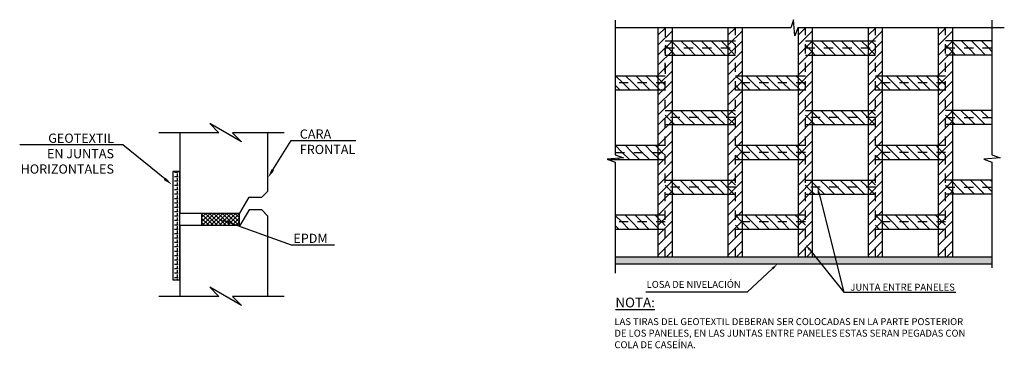
# Model space of a CAD drawing. Units: metres. Extents: x 49 to 293392, y 153 to 8671316.
# Drawn here: x 293316 to 293343, y 8671174 to 8671183 of the extents above; entities that cross this region are included whole.
import ezdxf
from ezdxf import colors
from ezdxf.entities.mleader import LeaderData, LeaderLine
from ezdxf.math import Vec2, Vec3

# ---------------------------------------------------------------- set-up
doc = ezdxf.new("R2010")
doc.units = ezdxf.units.M
doc.linetypes.add('DASHED', pattern=[0.5, 0.25, -0.25])
doc.linetypes.add('HIDDEN', pattern=[9.525, 6.35, -3.175])
for name, color, linetype in [('EST-GEOM-1', 8, 'Continuous'), ('FTA - TEXTOS', 7, 'Continuous'), ('FTA-SOLERA', 1, 'Continuous'), ('G-Achurados', 8, 'Continuous'), ('G-Detalles', 7, 'Continuous'), ('G-Textos-Notas', 7, 'Continuous'), ('G-Textos-Subtitulos', 3, 'Continuous'), ('GEOM-3', 2, 'Continuous'), ('hatch', 225, 'HIDDEN')]:
    doc.layers.add(name, color=color, linetype=linetype)
doc.styles.add('75-NOTAS', font='txt', dxfattribs={"height": 0.1875})
doc.styles.add('75-SUBTITULO', font='txt', dxfattribs={"height": 0.265})
doc.styles.add('ROMANS', font='ROMANS.SHX', dxfattribs={"height": 0.0625})

msp = doc.modelspace()

# ---------------------------------------------------------------- hatches: boundary and pattern name
at = {"layer": 'G-Achurados', "linetype": 'Continuous'}
h = msp.add_hatch(color=253, dxfattribs=at)
h.dxf.hatch_style = 1
h.paths.add_polyline_path([(293332.491349, 8671176.579371), (293342.675978, 8671176.579371), (293342.675978, 8671176.38543), (293332.491349, 8671176.38543)])
at = {"layer": 'G-Detalles'}
h = msp.add_hatch(dxfattribs=at)
h.set_pattern_fill('ANSI31', color=11, scale=1.531761, style=0)
h.set_pattern_definition([(45, (293083.67976, 8671197.70122), (-0.13538983, 0.13538983), [])])
h.paths.add_polyline_path([(293333.84444, 8671182.776717), (293333.65297, 8671182.776717), (293333.65297, 8671181.478192), (293333.84444, 8671181.478192)])
h.paths.add_polyline_path([(293334.03591, 8671182.776717), (293333.84444, 8671182.776717), (293333.84444, 8671182.419662), (293334.03591, 8671182.419662)])
h.paths.add_polyline_path([(293334.03591, 8671182.419662), (293333.84444, 8671182.419662), (293333.84444, 8671182.228192), (293334.03591, 8671182.228192)])
h.paths.add_polyline_path([(293334.03591, 8671182.228192), (293333.84444, 8671182.228192), (293333.84444, 8671182.036722), (293334.03591, 8671182.036722)])
h.paths.add_polyline_path([(293334.03591, 8671182.036722), (293333.84444, 8671182.036722), (293333.84444, 8671181.286722), (293333.84444, 8671180.536722), (293334.03591, 8671180.536722)])
h.paths.add_polyline_path([(293333.84444, 8671181.478192), (293333.65297, 8671181.478192), (293333.65297, 8671181.286722), (293333.84444, 8671181.286722)])
h.paths.add_polyline_path([(293333.84444, 8671181.286722), (293333.65297, 8671181.286722), (293333.65297, 8671181.095252), (293333.84444, 8671181.095252)])
h.paths.add_polyline_path([(293333.84444, 8671181.095252), (293333.65297, 8671181.095252), (293333.65297, 8671179.595252), (293333.84444, 8671179.595252)])
h.paths.add_polyline_path([(293334.03591, 8671180.536722), (293333.84444, 8671180.536722), (293333.84444, 8671180.345252), (293334.03591, 8671180.345252)])
h.paths.add_polyline_path([(293334.03591, 8671180.345252), (293333.84444, 8671180.345252), (293333.84444, 8671180.153782), (293334.03591, 8671180.153782)])
h.paths.add_polyline_path([(293334.03591, 8671180.153782), (293333.84444, 8671180.153782), (293333.84444, 8671179.403782), (293333.84444, 8671178.653782), (293334.03591, 8671178.653782)])
h.paths.add_polyline_path([(293333.84444, 8671179.595252), (293333.65297, 8671179.595252), (293333.65297, 8671179.403782), (293333.84444, 8671179.403782)])
h.paths.add_polyline_path([(293333.84444, 8671179.403782), (293333.65297, 8671179.403782), (293333.65297, 8671179.212312), (293333.84444, 8671179.212312)])
h.paths.add_polyline_path([(293333.84444, 8671179.212312), (293333.65297, 8671179.212312), (293333.65297, 8671177.712312), (293333.84444, 8671177.712312)])
h.paths.add_polyline_path([(293334.03591, 8671178.653782), (293333.84444, 8671178.653782), (293333.84444, 8671178.462312), (293334.03591, 8671178.462312)])
h.paths.add_polyline_path([(293334.03591, 8671178.462312), (293333.84444, 8671178.462312), (293333.84444, 8671178.270842), (293334.03591, 8671178.270842)])
h.paths.add_polyline_path([(293334.03591, 8671178.270842), (293333.84444, 8671178.270842), (293333.84444, 8671177.520842), (293333.84444, 8671176.770842), (293334.03591, 8671176.770842)])
h.paths.add_polyline_path([(293333.84444, 8671177.712312), (293333.65297, 8671177.712312), (293333.65297, 8671177.520842), (293333.84444, 8671177.520842)])
h.paths.add_polyline_path([(293333.84444, 8671177.520842), (293333.65297, 8671177.520842), (293333.65297, 8671177.329371), (293333.84444, 8671177.329371)])
h.paths.add_polyline_path([(293333.84444, 8671177.329371), (293333.65297, 8671177.329371), (293333.65297, 8671176.579371), (293333.84444, 8671176.579371)])
h.paths.add_polyline_path([(293334.03591, 8671176.770842), (293333.84444, 8671176.770842), (293333.84444, 8671176.579371), (293334.03591, 8671176.579371)])
h.paths.add_polyline_path([(293335.739413, 8671176.770842), (293335.547943, 8671176.770842), (293335.547943, 8671176.579371), (293335.739413, 8671176.579371)])
h.paths.add_polyline_path([(293335.739413, 8671178.270842), (293335.547943, 8671178.270842), (293335.547943, 8671176.770842), (293335.739413, 8671176.770842)])
h.paths.add_polyline_path([(293335.930883, 8671177.329371), (293335.739413, 8671177.329371), (293335.739413, 8671176.579371), (293335.930883, 8671176.579371)])
h.paths.add_polyline_path([(293335.930883, 8671177.520842), (293335.739413, 8671177.520842), (293335.739413, 8671177.329371), (293335.930883, 8671177.329371)])
h.paths.add_polyline_path([(293335.930883, 8671177.712312), (293335.739413, 8671177.712312), (293335.739413, 8671177.520842), (293335.930883, 8671177.520842)])
h.paths.add_polyline_path([(293335.930883, 8671179.212312), (293335.739413, 8671179.212312), (293335.739413, 8671177.712312), (293335.930883, 8671177.712312)])
h.paths.add_polyline_path([(293335.739413, 8671178.462312), (293335.547943, 8671178.462312), (293335.547943, 8671178.270842), (293335.739413, 8671178.270842)])
h.paths.add_polyline_path([(293335.739413, 8671178.653782), (293335.547943, 8671178.653782), (293335.547943, 8671178.462312), (293335.739413, 8671178.462312)])
h.paths.add_polyline_path([(293335.739413, 8671179.403782), (293335.739413, 8671180.153782), (293335.547943, 8671180.153782), (293335.547943, 8671178.653782), (293335.739413, 8671178.653782)])
h.paths.add_polyline_path([(293335.930883, 8671179.403782), (293335.739413, 8671179.403782), (293335.739413, 8671179.212312), (293335.930883, 8671179.212312)])
h.paths.add_polyline_path([(293335.930883, 8671179.595252), (293335.739413, 8671179.595252), (293335.739413, 8671179.403782), (293335.930883, 8671179.403782)])
h.paths.add_polyline_path([(293335.930883, 8671181.095252), (293335.739413, 8671181.095252), (293335.739413, 8671179.595252), (293335.930883, 8671179.595252)])
h.paths.add_polyline_path([(293335.739413, 8671180.345252), (293335.547943, 8671180.345252), (293335.547943, 8671180.153782), (293335.739413, 8671180.153782)])
h.paths.add_polyline_path([(293335.739413, 8671180.536722), (293335.547943, 8671180.536722), (293335.547943, 8671180.345252), (293335.739413, 8671180.345252)])
h.paths.add_polyline_path([(293335.739413, 8671181.286722), (293335.739413, 8671182.036722), (293335.547943, 8671182.036722), (293335.547943, 8671180.536722), (293335.739413, 8671180.536722)])
h.paths.add_polyline_path([(293335.930883, 8671181.286722), (293335.739413, 8671181.286722), (293335.739413, 8671181.095252), (293335.930883, 8671181.095252)])
h.paths.add_polyline_path([(293335.930883, 8671181.478192), (293335.739413, 8671181.478192), (293335.739413, 8671181.286722), (293335.930883, 8671181.286722)])
h.paths.add_polyline_path([(293335.930883, 8671182.776717), (293335.739413, 8671182.776717), (293335.739413, 8671181.478192), (293335.930883, 8671181.478192)])
h.paths.add_polyline_path([(293335.739413, 8671182.228192), (293335.547943, 8671182.228192), (293335.547943, 8671182.036722), (293335.739413, 8671182.036722)])
h.paths.add_polyline_path([(293335.739413, 8671182.419662), (293335.547943, 8671182.419662), (293335.547943, 8671182.228192), (293335.739413, 8671182.228192)])
h.paths.add_polyline_path([(293335.739413, 8671182.776717), (293335.547943, 8671182.776717), (293335.547943, 8671182.419662), (293335.739413, 8671182.419662)])
h.paths.add_polyline_path([(293337.634385, 8671182.776717), (293337.442915, 8671182.776717), (293337.442915, 8671181.478192), (293337.634385, 8671181.478192), (293337.634385, 8671182.228192)])
h.paths.add_polyline_path([(293337.825856, 8671182.776717), (293337.634385, 8671182.776717), (293337.634385, 8671182.419662), (293337.825856, 8671182.419662)])
h.paths.add_polyline_path([(293337.825856, 8671182.419662), (293337.634385, 8671182.419662), (293337.634385, 8671182.228192), (293337.825856, 8671182.228192)])
h.paths.add_polyline_path([(293337.825856, 8671182.228192), (293337.634385, 8671182.228192), (293337.634385, 8671182.036722), (293337.825856, 8671182.036722)])
h.paths.add_polyline_path([(293337.825856, 8671182.036722), (293337.634385, 8671182.036722), (293337.634385, 8671180.536722), (293337.825856, 8671180.536722)])
h.paths.add_polyline_path([(293337.634385, 8671181.478192), (293337.442915, 8671181.478192), (293337.442915, 8671181.286722), (293337.634385, 8671181.286722)])
h.paths.add_polyline_path([(293337.634385, 8671181.286722), (293337.442915, 8671181.286722), (293337.442915, 8671181.095252), (293337.634385, 8671181.095252)])
h.paths.add_polyline_path([(293337.634385, 8671181.095252), (293337.442915, 8671181.095252), (293337.442915, 8671179.595252), (293337.634385, 8671179.595252), (293337.634385, 8671180.345252)])
h.paths.add_polyline_path([(293337.825856, 8671180.536722), (293337.634385, 8671180.536722), (293337.634385, 8671180.345252), (293337.825856, 8671180.345252)])
h.paths.add_polyline_path([(293337.825856, 8671180.345252), (293337.634385, 8671180.345252), (293337.634385, 8671180.153782), (293337.825856, 8671180.153782)])
h.paths.add_polyline_path([(293337.825856, 8671180.153782), (293337.634385, 8671180.153782), (293337.634385, 8671178.653782), (293337.825856, 8671178.653782)])
h.paths.add_polyline_path([(293337.634385, 8671179.595252), (293337.442915, 8671179.595252), (293337.442915, 8671179.403782), (293337.634385, 8671179.403782)])
h.paths.add_polyline_path([(293337.634385, 8671179.403782), (293337.442915, 8671179.403782), (293337.442915, 8671179.212312), (293337.634385, 8671179.212312)])
h.paths.add_polyline_path([(293337.634385, 8671179.212312), (293337.442915, 8671179.212312), (293337.442915, 8671177.712312), (293337.634385, 8671177.712312), (293337.634385, 8671178.462312)])
h.paths.add_polyline_path([(293337.825856, 8671178.653782), (293337.634385, 8671178.653782), (293337.634385, 8671178.462312), (293337.825856, 8671178.462312)])
h.paths.add_polyline_path([(293337.825856, 8671178.462312), (293337.634385, 8671178.462312), (293337.634385, 8671178.270842), (293337.825856, 8671178.270842)])
h.paths.add_polyline_path([(293337.634385, 8671177.712312), (293337.442915, 8671177.712312), (293337.442915, 8671177.520842), (293337.634385, 8671177.520842)])
h.paths.add_polyline_path([(293337.634385, 8671177.520842), (293337.442915, 8671177.520842), (293337.442915, 8671177.329371), (293337.634385, 8671177.329371)])
h.paths.add_polyline_path([(293337.825856, 8671178.270842), (293337.634385, 8671178.270842), (293337.634385, 8671176.770842), (293337.825856, 8671176.770842)])
h.paths.add_polyline_path([(293337.634385, 8671177.329371), (293337.442915, 8671177.329371), (293337.442915, 8671176.579371), (293337.634385, 8671176.579371)])
h.paths.add_polyline_path([(293337.825856, 8671176.734646), (293337.786568, 8671176.770842), (293337.634385, 8671176.770842), (293337.634385, 8671176.579371), (293337.825856, 8671176.579371)])
h.paths.add_polyline_path([(293339.529358, 8671176.770842), (293339.337888, 8671176.770842), (293339.337888, 8671176.579371), (293339.529358, 8671176.579371)])
h.paths.add_polyline_path([(293339.720828, 8671177.329371), (293339.529358, 8671177.329371), (293339.529358, 8671176.579371), (293339.720828, 8671176.579371)])
h.paths.add_polyline_path([(293339.529358, 8671178.270842), (293339.337888, 8671178.270842), (293339.337888, 8671176.770842), (293339.529358, 8671176.770842)])
h.paths.add_polyline_path([(293339.720828, 8671177.520842), (293339.529358, 8671177.520842), (293339.529358, 8671177.329371), (293339.720828, 8671177.329371)])
h.paths.add_polyline_path([(293339.720828, 8671177.712312), (293339.529358, 8671177.712312), (293339.529358, 8671177.520842), (293339.720828, 8671177.520842)])
h.paths.add_polyline_path([(293339.720828, 8671179.212312), (293339.529358, 8671179.212312), (293339.529358, 8671177.712312), (293339.720828, 8671177.712312)])
h.paths.add_polyline_path([(293339.529358, 8671178.462312), (293339.337888, 8671178.462312), (293339.337888, 8671178.270842), (293339.529358, 8671178.270842)])
h.paths.add_polyline_path([(293339.529358, 8671178.653782), (293339.337888, 8671178.653782), (293339.337888, 8671178.462312), (293339.529358, 8671178.462312)])
h.paths.add_polyline_path([(293339.529358, 8671179.403782), (293339.529358, 8671180.153782), (293339.337888, 8671180.153782), (293339.337888, 8671178.653782), (293339.529358, 8671178.653782)])
h.paths.add_polyline_path([(293339.720828, 8671179.403782), (293339.529358, 8671179.403782), (293339.529358, 8671179.212312), (293339.720828, 8671179.212312)])
h.paths.add_polyline_path([(293339.720828, 8671179.595252), (293339.529358, 8671179.595252), (293339.529358, 8671179.403782), (293339.720828, 8671179.403782)])
h.paths.add_polyline_path([(293339.720828, 8671181.095252), (293339.529358, 8671181.095252), (293339.529358, 8671179.595252), (293339.720828, 8671179.595252)])
h.paths.add_polyline_path([(293339.529358, 8671180.345252), (293339.337888, 8671180.345252), (293339.337888, 8671180.153782), (293339.529358, 8671180.153782)])
h.paths.add_polyline_path([(293339.529358, 8671180.536722), (293339.337888, 8671180.536722), (293339.337888, 8671180.345252), (293339.529358, 8671180.345252)])
h.paths.add_polyline_path([(293339.529358, 8671181.286722), (293339.529358, 8671182.036722), (293339.337888, 8671182.036722), (293339.337888, 8671180.536722), (293339.529358, 8671180.536722)])
h.paths.add_polyline_path([(293339.720828, 8671181.286722), (293339.529358, 8671181.286722), (293339.529358, 8671181.095252), (293339.720828, 8671181.095252)])
h.paths.add_polyline_path([(293339.720828, 8671181.478192), (293339.529358, 8671181.478192), (293339.529358, 8671181.286722), (293339.720828, 8671181.286722)])
h.paths.add_polyline_path([(293339.720828, 8671182.776717), (293339.529358, 8671182.776717), (293339.529358, 8671181.478192), (293339.720828, 8671181.478192)])
h.paths.add_polyline_path([(293339.529358, 8671182.228192), (293339.337888, 8671182.228192), (293339.337888, 8671182.036722), (293339.529358, 8671182.036722)])
h.paths.add_polyline_path([(293339.529358, 8671182.419662), (293339.337888, 8671182.419662), (293339.337888, 8671182.228192), (293339.529358, 8671182.228192)])
h.paths.add_polyline_path([(293339.529358, 8671182.776717), (293339.337888, 8671182.776717), (293339.337888, 8671182.419662), (293339.529358, 8671182.419662)])
h.paths.add_polyline_path([(293341.424331, 8671182.228192), (293341.424331, 8671182.776717), (293341.23286, 8671182.776717), (293341.23286, 8671181.478192), (293341.424331, 8671181.478192)])
h.paths.add_polyline_path([(293341.615801, 8671182.776717), (293341.424331, 8671182.776717), (293341.424331, 8671182.419662), (293341.615801, 8671182.419662)])
h.paths.add_polyline_path([(293341.615801, 8671182.419662), (293341.424331, 8671182.419662), (293341.424331, 8671182.228192), (293341.615801, 8671182.228192)])
h.paths.add_polyline_path([(293341.615801, 8671182.228192), (293341.424331, 8671182.228192), (293341.424331, 8671182.036722), (293341.615801, 8671182.036722)])
h.paths.add_polyline_path([(293341.615801, 8671182.036722), (293341.424331, 8671182.036722), (293341.424331, 8671180.536722), (293341.615801, 8671180.536722)])
h.paths.add_polyline_path([(293341.424331, 8671181.478192), (293341.23286, 8671181.478192), (293341.23286, 8671181.286722), (293341.424331, 8671181.286722)])
h.paths.add_polyline_path([(293341.424331, 8671181.286722), (293341.23286, 8671181.286722), (293341.23286, 8671181.095252), (293341.424331, 8671181.095252)])
h.paths.add_polyline_path([(293341.424331, 8671181.095252), (293341.23286, 8671181.095252), (293341.23286, 8671179.595252), (293341.424331, 8671179.595252), (293341.424331, 8671180.345252)])
h.paths.add_polyline_path([(293341.615801, 8671180.536722), (293341.424331, 8671180.536722), (293341.424331, 8671180.345252), (293341.615801, 8671180.345252)])
h.paths.add_polyline_path([(293341.615801, 8671180.345252), (293341.424331, 8671180.345252), (293341.424331, 8671180.153782), (293341.615801, 8671180.153782)])
h.paths.add_polyline_path([(293341.615801, 8671180.153782), (293341.424331, 8671180.153782), (293341.424331, 8671178.653782), (293341.615801, 8671178.653782)])
h.paths.add_polyline_path([(293341.424331, 8671179.595252), (293341.23286, 8671179.595252), (293341.23286, 8671179.403782), (293341.424331, 8671179.403782)])
h.paths.add_polyline_path([(293341.424331, 8671179.403782), (293341.23286, 8671179.403782), (293341.23286, 8671179.212312), (293341.424331, 8671179.212312)])
h.paths.add_polyline_path([(293341.424331, 8671179.212312), (293341.23286, 8671179.212312), (293341.23286, 8671177.712312), (293341.424331, 8671177.712312), (293341.424331, 8671178.462312)])
h.paths.add_polyline_path([(293341.615801, 8671178.653782), (293341.424331, 8671178.653782), (293341.424331, 8671178.462312), (293341.615801, 8671178.462312)])
h.paths.add_polyline_path([(293341.615801, 8671178.462312), (293341.424331, 8671178.462312), (293341.424331, 8671178.270842), (293341.615801, 8671178.270842)])
h.paths.add_polyline_path([(293341.424331, 8671177.712312), (293341.23286, 8671177.712312), (293341.23286, 8671177.520842), (293341.424331, 8671177.520842)])
h.paths.add_polyline_path([(293341.424331, 8671177.520842), (293341.23286, 8671177.520842), (293341.23286, 8671177.329371), (293341.424331, 8671177.329371)])
h.paths.add_polyline_path([(293341.615801, 8671178.270842), (293341.424331, 8671178.270842), (293341.424331, 8671176.770842), (293341.615801, 8671176.770842)])
h.paths.add_polyline_path([(293341.424331, 8671177.329371), (293341.23286, 8671177.329371), (293341.23286, 8671176.579371), (293341.424331, 8671176.579371)])
h.paths.add_polyline_path([(293341.615801, 8671176.770842), (293341.424331, 8671176.770842), (293341.424331, 8671176.579371), (293341.615801, 8671176.579371)])
at = {"layer": 'hatch'}
h = msp.add_hatch(dxfattribs=at)
h.set_pattern_fill('ANGLE', color=256, scale=0.017, angle=90, style=0)
h.set_pattern_definition([(90, (293325.054, 8671173.87463), (-0.118745, 7e-18), [0.08636, -0.032385]), (180, (293325.054, 8671173.87463), (-1e-17, -0.118745), [0.08636, -0.032385])])
h.paths.add_polyline_path([(293320.723377, 8671178.886824), (293320.528172, 8671178.886824), (293320.528172, 8671175.956706), (293320.722996, 8671175.956706), (293320.723123, 8671177.133281), (293320.723149, 8671177.133281), (293320.723193, 8671177.47254), (293320.72316, 8671177.47254)])
h = msp.add_hatch(dxfattribs=at)
h.set_pattern_fill('ANSI37', color=256, scale=0.0255, style=0)
h.set_pattern_definition([(45, (293317.46682, 8671168.18594), (-0.05724913, 0.05724913), []), (135, (293317.46682, 8671168.18594), (-0.05724913, -0.05724913), [])])
h.paths.add_polyline_path([(293322.326584, 8671177.761216), (293321.317704, 8671177.761216), (293321.317704, 8671177.421765), (293322.326584, 8671177.421765)])

# ---------------------------------------------------------------- linework, layer by layer
at = {"layer": 'EST-GEOM-1', "color": 1}
for points in [[(293323.536746, 8671179.934627), (293322.141446, 8671179.934627), (293322.385579, 8671179.687756), (293321.530395, 8671180.181497), (293321.774528, 8671179.934627), (293320.152552, 8671179.934627)], [(293323.536746, 8671175.506893), (293322.141446, 8671175.506893), (293322.385579, 8671175.260022), (293321.530395, 8671175.753763), (293321.774528, 8671175.506893), (293320.152552, 8671175.506893)]]:
    msp.add_lwpolyline(points, dxfattribs=at)
at = {"layer": 'EST-GEOM-1'}
for points in [[(293320.723525, 8671179.934627), (293320.723525, 8671177.761577), (293322.338525, 8671177.761577), (293322.593525, 8671178.186577), (293322.933525, 8671178.186577), (293323.103525, 8671178.356577), (293323.103525, 8671179.934627)], [(293323.103187, 8671175.506893), (293323.103187, 8671177.676765), (293322.933187, 8671177.846765), (293322.593187, 8671177.846765), (293322.338187, 8671177.421765), (293320.723187, 8671177.421765), (293320.723187, 8671175.506893)]]:
    msp.add_lwpolyline(points, dxfattribs=at)
at = {"layer": 'FTA-SOLERA'}
for p, q in [((293332.491349, 8671176.579371), (293342.675978, 8671176.579371)), ((293332.491349, 8671176.38543), (293342.675978, 8671176.38543))]:
    msp.add_line(p, q, dxfattribs=at)
at = {"layer": 'G-Achurados'}
for points in [[(293332.491349, 8671182.982803), (293332.491349, 8671179.335794), (293332.713071, 8671179.255463), (293332.27382, 8671179.217725), (293332.491349, 8671179.141852), (293332.491349, 8671176.136633)], [(293343.010505, 8671182.776717), (293337.430394, 8671182.776717), (293337.350062, 8671182.554995), (293337.312324, 8671182.994247), (293337.236452, 8671182.776717), (293332.491349, 8671182.776717)], [(293342.675978, 8671182.982063), (293342.675978, 8671179.335794), (293342.897701, 8671179.255463), (293342.458449, 8671179.217725), (293342.675978, 8671179.141852), (293342.675978, 8671176.280376)]]:
    msp.add_lwpolyline(points, dxfattribs=at)
at = {"layer": 'G-Detalles', "color": 11}
for p, q in [((293333.65297, 8671176.579371), (293333.65297, 8671182.776717)), ((293334.03591, 8671176.579371), (293334.03591, 8671182.776717)), ((293335.547943, 8671176.579371), (293335.547943, 8671182.776717)), ((293335.930883, 8671176.579371), (293335.930883, 8671182.776717)), ((293337.442915, 8671176.579371), (293337.442915, 8671182.776717)), ((293337.825856, 8671176.579371), (293337.825856, 8671182.776717)), ((293339.337888, 8671176.579371), (293339.337888, 8671182.776717)), ((293339.720828, 8671176.579371), (293339.720828, 8671182.776717)), ((293341.23286, 8671176.579371), (293341.23286, 8671182.776717)), ((293341.615801, 8671176.579371), (293341.615801, 8671182.776717)), ((293333.84444, 8671182.419662), (293335.739413, 8671182.419662)), ((293334.03591, 8671182.38181), (293333.998058, 8671182.419662)), ((293334.380999, 8671182.036722), (293334.03591, 8671182.38181)), ((293334.460308, 8671182.228192), (293334.268838, 8671182.419662)), ((293334.731088, 8671182.228192), (293334.539618, 8671182.419662)), ((293335.001868, 8671182.228192), (293334.810397, 8671182.419662)), ((293335.272647, 8671182.228192), (293335.081177, 8671182.419662)), ((293335.543427, 8671182.228192), (293335.351957, 8671182.419662)), ((293335.739413, 8671182.302986), (293335.622736, 8671182.419662)), ((293337.634385, 8671182.419662), (293339.529358, 8671182.419662)), ((293337.825856, 8671182.38278), (293337.788974, 8671182.419662)), ((293337.980444, 8671182.228192), (293337.825856, 8671182.38278)), ((293338.251223, 8671182.228192), (293338.059753, 8671182.419662)), ((293338.522003, 8671182.228192), (293338.330533, 8671182.419662)), ((293338.792783, 8671182.228192), (293338.601313, 8671182.419662)), ((293339.063562, 8671182.228192), (293338.872092, 8671182.419662)), ((293339.334342, 8671182.228192), (293339.142872, 8671182.419662)), ((293339.529358, 8671182.303956), (293339.413652, 8671182.419662)), ((293342.675978, 8671182.419662), (293341.424331, 8671182.419662)), ((293341.615801, 8671182.38375), (293341.579889, 8671182.419662)), ((293341.771359, 8671182.228192), (293341.615801, 8671182.38375)), ((293342.042139, 8671182.228192), (293341.850669, 8671182.419662)), ((293342.312918, 8671182.228192), (293342.121448, 8671182.419662)), ((293342.583698, 8671182.228192), (293342.392228, 8671182.419662)), ((293342.675978, 8671182.406691), (293342.663008, 8671182.419662)), ((293333.918749, 8671182.228192), (293333.84444, 8671182.302501)), ((293334.03591, 8671182.111031), (293333.918749, 8671182.228192)), ((293334.110219, 8671182.036722), (293334.03591, 8671182.111031)), ((293334.651778, 8671182.036722), (293334.460308, 8671182.228192)), ((293334.922558, 8671182.036722), (293334.731088, 8671182.228192)), ((293335.193338, 8671182.036722), (293335.001868, 8671182.228192)), ((293335.464117, 8671182.036722), (293335.272647, 8671182.228192)), ((293335.547943, 8671182.223676), (293335.543427, 8671182.228192)), ((293335.734897, 8671182.036722), (293335.547943, 8671182.223676)), ((293337.709664, 8671182.228192), (293337.634385, 8671182.303471)), ((293337.825856, 8671182.112001), (293337.709664, 8671182.228192)), ((293337.901134, 8671182.036722), (293337.825856, 8671182.112001)), ((293338.171914, 8671182.036722), (293337.980444, 8671182.228192)), ((293338.442694, 8671182.036722), (293338.251223, 8671182.228192)), ((293338.713473, 8671182.036722), (293338.522003, 8671182.228192)), ((293338.984253, 8671182.036722), (293338.792783, 8671182.228192)), ((293339.255033, 8671182.036722), (293339.063562, 8671182.228192)), ((293339.337888, 8671182.224646), (293339.334342, 8671182.228192)), ((293339.525812, 8671182.036722), (293339.337888, 8671182.224646)), ((293341.500579, 8671182.228192), (293341.424331, 8671182.304441)), ((293341.615801, 8671182.112971), (293341.500579, 8671182.228192)), ((293341.692049, 8671182.036722), (293341.615801, 8671182.112971)), ((293341.962829, 8671182.036722), (293341.771359, 8671182.228192)), ((293342.233609, 8671182.036722), (293342.042139, 8671182.228192)), ((293342.504388, 8671182.036722), (293342.312918, 8671182.228192)), ((293342.675978, 8671182.135912), (293342.583698, 8671182.228192)), ((293333.84444, 8671182.036722), (293335.739413, 8671182.036722)), ((293337.634385, 8671182.036722), (293339.529358, 8671182.036722)), ((293342.675978, 8671182.036722), (293341.424331, 8671182.036722)), ((293332.491349, 8671181.478192), (293333.84444, 8671181.478192)), ((293332.693982, 8671181.286722), (293332.502512, 8671181.478192)), ((293332.964761, 8671181.286722), (293332.773291, 8671181.478192)), ((293333.235541, 8671181.286722), (293333.044071, 8671181.478192)), ((293333.506321, 8671181.286722), (293333.314851, 8671181.478192)), ((293333.65297, 8671181.410852), (293333.58563, 8671181.478192)), ((293333.7771, 8671181.286722), (293333.65297, 8671181.410852)), ((293335.739413, 8671181.478192), (293337.634385, 8671181.478192)), ((293335.930883, 8671181.299177), (293335.751868, 8671181.478192)), ((293335.943338, 8671181.286722), (293335.930883, 8671181.299177)), ((293336.214117, 8671181.286722), (293336.022647, 8671181.478192)), ((293336.484897, 8671181.286722), (293336.293427, 8671181.478192)), ((293336.755677, 8671181.286722), (293336.564207, 8671181.478192)), ((293337.026456, 8671181.286722), (293336.834986, 8671181.478192)), ((293337.297236, 8671181.286722), (293337.105766, 8671181.478192)), ((293337.442915, 8671181.411822), (293337.376545, 8671181.478192)), ((293337.568016, 8671181.286722), (293337.442915, 8671181.411822)), ((293339.529358, 8671181.478192), (293341.424331, 8671181.478192)), ((293339.720828, 8671181.300147), (293339.542783, 8671181.478192)), ((293339.734253, 8671181.286722), (293339.720828, 8671181.300147)), ((293340.005033, 8671181.286722), (293339.813562, 8671181.478192)), ((293340.275812, 8671181.286722), (293340.084342, 8671181.478192)), ((293340.546592, 8671181.286722), (293340.355122, 8671181.478192)), ((293340.817372, 8671181.286722), (293340.625901, 8671181.478192)), ((293341.088151, 8671181.286722), (293340.896681, 8671181.478192)), ((293341.23286, 8671181.412792), (293341.167461, 8671181.478192)), ((293341.358931, 8671181.286722), (293341.23286, 8671181.412792)), ((293332.614672, 8671181.095252), (293332.491349, 8671181.218575)), ((293332.491349, 8671181.095252), (293333.84444, 8671181.095252)), ((293332.885452, 8671181.095252), (293332.693982, 8671181.286722)), ((293333.156232, 8671181.095252), (293332.964761, 8671181.286722)), ((293333.427011, 8671181.095252), (293333.235541, 8671181.286722)), ((293333.65297, 8671181.140073), (293333.506321, 8671181.286722)), ((293333.697791, 8671181.095252), (293333.65297, 8671181.140073)), ((293333.84444, 8671181.219382), (293333.7771, 8671181.286722)), ((293335.864028, 8671181.095252), (293335.739413, 8671181.219867)), ((293335.739413, 8671181.095252), (293337.634385, 8671181.095252)), ((293336.134808, 8671181.095252), (293335.943338, 8671181.286722)), ((293336.405587, 8671181.095252), (293336.214117, 8671181.286722)), ((293336.676367, 8671181.095252), (293336.484897, 8671181.286722)), ((293336.947147, 8671181.095252), (293336.755677, 8671181.286722)), ((293337.217926, 8671181.095252), (293337.026456, 8671181.286722)), ((293337.442915, 8671181.141043), (293337.297236, 8671181.286722)), ((293337.488706, 8671181.095252), (293337.442915, 8671181.141043)), ((293337.634385, 8671181.220352), (293337.568016, 8671181.286722)), ((293339.654943, 8671181.095252), (293339.529358, 8671181.220837)), ((293339.529358, 8671181.095252), (293341.424331, 8671181.095252)), ((293339.925723, 8671181.095252), (293339.734253, 8671181.286722)), ((293340.196503, 8671181.095252), (293340.005033, 8671181.286722)), ((293340.467282, 8671181.095252), (293340.275812, 8671181.286722)), ((293340.738062, 8671181.095252), (293340.546592, 8671181.286722)), ((293341.008842, 8671181.095252), (293340.817372, 8671181.286722)), ((293341.23286, 8671181.142013), (293341.088151, 8671181.286722)), ((293341.279621, 8671181.095252), (293341.23286, 8671181.142013)), ((293341.424331, 8671181.221322), (293341.358931, 8671181.286722)), ((293333.84444, 8671180.536722), (293335.739413, 8671180.536722)), ((293334.03591, 8671180.486353), (293333.985541, 8671180.536722)), ((293334.447791, 8671180.345252), (293334.256321, 8671180.536722)), ((293334.718571, 8671180.345252), (293334.5271, 8671180.536722)), ((293334.98935, 8671180.345252), (293334.79788, 8671180.536722)), ((293335.26013, 8671180.345252), (293335.06866, 8671180.536722)), ((293335.530909, 8671180.345252), (293335.339439, 8671180.536722)), ((293335.739413, 8671180.407528), (293335.610219, 8671180.536722)), ((293337.634385, 8671180.536722), (293339.529358, 8671180.536722)), ((293337.825856, 8671180.487323), (293337.776456, 8671180.536722)), ((293338.238706, 8671180.345252), (293338.047236, 8671180.536722)), ((293338.509486, 8671180.345252), (293338.318016, 8671180.536722)), ((293338.780265, 8671180.345252), (293338.588795, 8671180.536722)), ((293339.051045, 8671180.345252), (293338.859575, 8671180.536722)), ((293339.321825, 8671180.345252), (293339.130355, 8671180.536722)), ((293339.529358, 8671180.408498), (293339.401134, 8671180.536722)), ((293342.675978, 8671180.536722), (293341.424331, 8671180.536722)), ((293341.615801, 8671180.488293), (293341.567372, 8671180.536722)), ((293342.029621, 8671180.345252), (293341.838151, 8671180.536722)), ((293342.300401, 8671180.345252), (293342.108931, 8671180.536722)), ((293342.571181, 8671180.345252), (293342.37971, 8671180.536722)), ((293333.906232, 8671180.345252), (293333.84444, 8671180.407043)), ((293334.03591, 8671180.215573), (293333.906232, 8671180.345252)), ((293334.177011, 8671180.345252), (293334.03591, 8671180.486353)), ((293334.368481, 8671180.153782), (293334.177011, 8671180.345252)), ((293334.639261, 8671180.153782), (293334.447791, 8671180.345252)), ((293334.910041, 8671180.153782), (293334.718571, 8671180.345252)), ((293335.18082, 8671180.153782), (293334.98935, 8671180.345252)), ((293335.4516, 8671180.153782), (293335.26013, 8671180.345252)), ((293335.547943, 8671180.328219), (293335.530909, 8671180.345252)), ((293335.72238, 8671180.153782), (293335.547943, 8671180.328219)), ((293337.697147, 8671180.345252), (293337.634385, 8671180.408013)), ((293337.825856, 8671180.216543), (293337.697147, 8671180.345252)), ((293337.967926, 8671180.345252), (293337.825856, 8671180.487323)), ((293338.159397, 8671180.153782), (293337.967926, 8671180.345252)), ((293338.430176, 8671180.153782), (293338.238706, 8671180.345252)), ((293338.700956, 8671180.153782), (293338.509486, 8671180.345252)), ((293338.971736, 8671180.153782), (293338.780265, 8671180.345252)), ((293339.242515, 8671180.153782), (293339.051045, 8671180.345252)), ((293339.337888, 8671180.329189), (293339.321825, 8671180.345252)), ((293339.513295, 8671180.153782), (293339.337888, 8671180.329189)), ((293341.488062, 8671180.345252), (293341.424331, 8671180.408983)), ((293341.615801, 8671180.217513), (293341.488062, 8671180.345252)), ((293341.758842, 8671180.345252), (293341.615801, 8671180.488293)), ((293341.950312, 8671180.153782), (293341.758842, 8671180.345252)), ((293342.221091, 8671180.153782), (293342.029621, 8671180.345252)), ((293342.491871, 8671180.153782), (293342.300401, 8671180.345252)), ((293333.84444, 8671180.153782), (293335.739413, 8671180.153782)), ((293334.097702, 8671180.153782), (293334.03591, 8671180.215573)), ((293337.634385, 8671180.153782), (293339.529358, 8671180.153782)), ((293337.888617, 8671180.153782), (293337.825856, 8671180.216543)), ((293342.675978, 8671180.153782), (293341.424331, 8671180.153782)), ((293341.679532, 8671180.153782), (293341.615801, 8671180.217513)), ((293332.491349, 8671179.595252), (293333.84444, 8671179.595252)), ((293332.681464, 8671179.403782), (293332.491349, 8671179.593897)), ((293332.952244, 8671179.403782), (293332.760774, 8671179.595252)), ((293333.223024, 8671179.403782), (293333.031554, 8671179.595252)), ((293333.493803, 8671179.403782), (293333.302333, 8671179.595252)), ((293333.65297, 8671179.515395), (293333.573113, 8671179.595252)), ((293333.764583, 8671179.403782), (293333.65297, 8671179.515395)), ((293333.84444, 8671179.594704), (293333.843893, 8671179.595252)), ((293335.739413, 8671179.595252), (293337.634385, 8671179.595252)), ((293335.93082, 8671179.403782), (293335.739413, 8671179.595189)), ((293336.2016, 8671179.403782), (293336.01013, 8671179.595252)), ((293336.47238, 8671179.403782), (293336.280909, 8671179.595252)), ((293336.743159, 8671179.403782), (293336.551689, 8671179.595252)), ((293337.013939, 8671179.403782), (293336.822469, 8671179.595252)), ((293337.284719, 8671179.403782), (293337.093248, 8671179.595252)), ((293337.442915, 8671179.516365), (293337.364028, 8671179.595252)), ((293337.555498, 8671179.403782), (293337.442915, 8671179.516365)), ((293339.529358, 8671179.595252), (293341.424331, 8671179.595252)), ((293339.720828, 8671179.404689), (293339.530265, 8671179.595252)), ((293339.992515, 8671179.403782), (293339.801045, 8671179.595252)), ((293340.263295, 8671179.403782), (293340.071825, 8671179.595252)), ((293340.534075, 8671179.403782), (293340.342604, 8671179.595252)), ((293340.804854, 8671179.403782), (293340.613384, 8671179.595252)), ((293341.075634, 8671179.403782), (293340.884164, 8671179.595252)), ((293341.23286, 8671179.517335), (293341.154943, 8671179.595252)), ((293341.346413, 8671179.403782), (293341.23286, 8671179.517335)), ((293332.289338, 8671179.212312), (293333.84444, 8671179.212312)), ((293332.602155, 8671179.212312), (293332.571193, 8671179.243273)), ((293332.872935, 8671179.212312), (293332.681464, 8671179.403782)), ((293333.143714, 8671179.212312), (293332.952244, 8671179.403782)), ((293333.414494, 8671179.212312), (293333.223024, 8671179.403782)), ((293333.65297, 8671179.244615), (293333.493803, 8671179.403782)), ((293333.685274, 8671179.212312), (293333.65297, 8671179.244615)), ((293333.84444, 8671179.323925), (293333.764583, 8671179.403782)), ((293335.851511, 8671179.212312), (293335.739413, 8671179.32441)), ((293335.739413, 8671179.212312), (293337.634385, 8671179.212312)), ((293335.930883, 8671179.403719), (293335.93082, 8671179.403782)), ((293336.12229, 8671179.212312), (293335.930883, 8671179.403719)), ((293336.39307, 8671179.212312), (293336.2016, 8671179.403782)), ((293336.66385, 8671179.212312), (293336.47238, 8671179.403782)), ((293336.934629, 8671179.212312), (293336.743159, 8671179.403782)), ((293337.205409, 8671179.212312), (293337.013939, 8671179.403782)), ((293337.442915, 8671179.245585), (293337.284719, 8671179.403782)), ((293337.476189, 8671179.212312), (293337.442915, 8671179.245585)), ((293337.634385, 8671179.324895), (293337.555498, 8671179.403782)), ((293339.642426, 8671179.212312), (293339.529358, 8671179.32538)), ((293339.529358, 8671179.212312), (293341.424331, 8671179.212312)), ((293339.721736, 8671179.403782), (293339.720828, 8671179.404689)), ((293339.913206, 8671179.212312), (293339.721736, 8671179.403782)), ((293340.183985, 8671179.212312), (293339.992515, 8671179.403782)), ((293340.454765, 8671179.212312), (293340.263295, 8671179.403782)), ((293340.725545, 8671179.212312), (293340.534075, 8671179.403782)), ((293340.996324, 8671179.212312), (293340.804854, 8671179.403782)), ((293341.23286, 8671179.246555), (293341.075634, 8671179.403782)), ((293341.267104, 8671179.212312), (293341.23286, 8671179.246555)), ((293341.424331, 8671179.325865), (293341.346413, 8671179.403782)), ((293333.84444, 8671178.653782), (293335.739413, 8671178.653782)), ((293334.03591, 8671178.590895), (293333.973024, 8671178.653782)), ((293334.435274, 8671178.462312), (293334.243803, 8671178.653782)), ((293334.706053, 8671178.462312), (293334.514583, 8671178.653782)), ((293334.976833, 8671178.462312), (293334.785363, 8671178.653782)), ((293335.247612, 8671178.462312), (293335.056142, 8671178.653782)), ((293335.518392, 8671178.462312), (293335.326922, 8671178.653782)), ((293335.739413, 8671178.512071), (293335.597702, 8671178.653782)), ((293337.634385, 8671178.653782), (293339.529358, 8671178.653782)), ((293337.825856, 8671178.591865), (293337.763939, 8671178.653782)), ((293338.226189, 8671178.462312), (293338.034719, 8671178.653782)), ((293338.496968, 8671178.462312), (293338.305498, 8671178.653782)), ((293338.767748, 8671178.462312), (293338.576278, 8671178.653782)), ((293339.038528, 8671178.462312), (293338.847058, 8671178.653782)), ((293339.309307, 8671178.462312), (293339.117837, 8671178.653782)), ((293339.529358, 8671178.513041), (293339.388617, 8671178.653782)), ((293342.675978, 8671178.653782), (293341.424331, 8671178.653782)), ((293341.615801, 8671178.592835), (293341.554854, 8671178.653782)), ((293342.017104, 8671178.462312), (293341.825634, 8671178.653782)), ((293342.287884, 8671178.462312), (293342.096413, 8671178.653782)), ((293342.558663, 8671178.462312), (293342.367193, 8671178.653782)), ((293342.675978, 8671178.615776), (293342.637973, 8671178.653782)), ((293333.893714, 8671178.462312), (293333.84444, 8671178.511586)), ((293334.03591, 8671178.320115), (293333.893714, 8671178.462312)), ((293334.164494, 8671178.462312), (293334.03591, 8671178.590895)), ((293334.355964, 8671178.270842), (293334.164494, 8671178.462312)), ((293334.626744, 8671178.270842), (293334.435274, 8671178.462312)), ((293334.897523, 8671178.270842), (293334.706053, 8671178.462312)), ((293335.168303, 8671178.270842), (293334.976833, 8671178.462312)), ((293335.439083, 8671178.270842), (293335.247612, 8671178.462312)), ((293335.547943, 8671178.432761), (293335.518392, 8671178.462312)), ((293335.709862, 8671178.270842), (293335.547943, 8671178.432761)), ((293337.684629, 8671178.462312), (293337.634385, 8671178.512556)), ((293337.825856, 8671178.321086), (293337.684629, 8671178.462312)), ((293337.955409, 8671178.462312), (293337.825856, 8671178.591865)), ((293338.146879, 8671178.270842), (293337.955409, 8671178.462312)), ((293338.417659, 8671178.270842), (293338.226189, 8671178.462312)), ((293338.688439, 8671178.270842), (293338.496968, 8671178.462312)), ((293338.959218, 8671178.270842), (293338.767748, 8671178.462312)), ((293339.229998, 8671178.270842), (293339.038528, 8671178.462312)), ((293339.337888, 8671178.433731), (293339.309307, 8671178.462312)), ((293339.500778, 8671178.270842), (293339.337888, 8671178.433731)), ((293341.475545, 8671178.462312), (293341.424331, 8671178.513526)), ((293341.615801, 8671178.322056), (293341.475545, 8671178.462312)), ((293341.746324, 8671178.462312), (293341.615801, 8671178.592835)), ((293341.937794, 8671178.270842), (293341.746324, 8671178.462312)), ((293342.208574, 8671178.270842), (293342.017104, 8671178.462312)), ((293342.479354, 8671178.270842), (293342.287884, 8671178.462312)), ((293342.675978, 8671178.344997), (293342.558663, 8671178.462312)), ((293333.84444, 8671178.270842), (293335.739413, 8671178.270842)), ((293334.085184, 8671178.270842), (293334.03591, 8671178.320115)), ((293337.634385, 8671178.270842), (293339.529358, 8671178.270842)), ((293337.8761, 8671178.270842), (293337.825856, 8671178.321086)), ((293342.675978, 8671178.270842), (293341.424331, 8671178.270842)), ((293341.667015, 8671178.270842), (293341.615801, 8671178.322056)), ((293332.491349, 8671177.712312), (293333.84444, 8671177.712312)), ((293332.668947, 8671177.520842), (293332.491349, 8671177.69844)), ((293332.939727, 8671177.520842), (293332.748257, 8671177.712312)), ((293333.210506, 8671177.520842), (293333.019036, 8671177.712312)), ((293333.481286, 8671177.520842), (293333.289816, 8671177.712312)), ((293333.65297, 8671177.619937), (293333.560596, 8671177.712312)), ((293333.752066, 8671177.520842), (293333.65297, 8671177.619937)), ((293333.84444, 8671177.699247), (293333.831375, 8671177.712312)), ((293335.739413, 8671177.712312), (293337.634385, 8671177.712312)), ((293335.918303, 8671177.520842), (293335.739413, 8671177.699732)), ((293336.189083, 8671177.520842), (293335.997612, 8671177.712312)), ((293336.459862, 8671177.520842), (293336.268392, 8671177.712312)), ((293336.730642, 8671177.520842), (293336.539172, 8671177.712312)), ((293337.001422, 8671177.520842), (293336.809951, 8671177.712312)), ((293337.272201, 8671177.520842), (293337.080731, 8671177.712312)), ((293337.442915, 8671177.620907), (293337.351511, 8671177.712312)), ((293337.542981, 8671177.520842), (293337.442915, 8671177.620907)), ((293337.634385, 8671177.700217), (293337.62229, 8671177.712312)), ((293339.529358, 8671177.712312), (293341.424331, 8671177.712312)), ((293339.709218, 8671177.520842), (293339.529358, 8671177.700702)), ((293339.979998, 8671177.520842), (293339.788528, 8671177.712312)), ((293340.250778, 8671177.520842), (293340.059307, 8671177.712312)), ((293340.521557, 8671177.520842), (293340.330087, 8671177.712312)), ((293340.792337, 8671177.520842), (293340.600867, 8671177.712312)), ((293341.063116, 8671177.520842), (293340.871646, 8671177.712312)), ((293341.23286, 8671177.621877), (293341.142426, 8671177.712312)), ((293341.333896, 8671177.520842), (293341.23286, 8671177.621877)), ((293341.424331, 8671177.701187), (293341.413206, 8671177.712312)), ((293332.589638, 8671177.329371), (293332.491349, 8671177.42766)), ((293332.491349, 8671177.329371), (293333.84444, 8671177.329371)), ((293332.860417, 8671177.329371), (293332.668947, 8671177.520842)), ((293333.131197, 8671177.329371), (293332.939727, 8671177.520842)), ((293333.401977, 8671177.329371), (293333.210506, 8671177.520842)), ((293333.65297, 8671177.349157), (293333.481286, 8671177.520842)), ((293333.672756, 8671177.329371), (293333.65297, 8671177.349157)), ((293333.84444, 8671177.428467), (293333.752066, 8671177.520842)), ((293335.838993, 8671177.329371), (293335.739413, 8671177.428952)), ((293335.739413, 8671177.329371), (293337.634385, 8671177.329371)), ((293335.930883, 8671177.508262), (293335.918303, 8671177.520842)), ((293336.109773, 8671177.329371), (293335.930883, 8671177.508262)), ((293336.380553, 8671177.329371), (293336.189083, 8671177.520842)), ((293336.651332, 8671177.329371), (293336.459862, 8671177.520842)), ((293336.922112, 8671177.329371), (293336.730642, 8671177.520842)), ((293337.192892, 8671177.329371), (293337.001422, 8671177.520842)), ((293337.442915, 8671177.350128), (293337.272201, 8671177.520842)), ((293337.463671, 8671177.329371), (293337.442915, 8671177.350128)), ((293337.634385, 8671177.429437), (293337.542981, 8671177.520842)), ((293339.629909, 8671177.329371), (293339.529358, 8671177.429922)), ((293339.529358, 8671177.329371), (293341.424331, 8671177.329371)), ((293339.720828, 8671177.509232), (293339.709218, 8671177.520842)), ((293339.900688, 8671177.329371), (293339.720828, 8671177.509232)), ((293340.171468, 8671177.329371), (293339.979998, 8671177.520842)), ((293340.442248, 8671177.329371), (293340.250778, 8671177.520842)), ((293340.713027, 8671177.329371), (293340.521557, 8671177.520842)), ((293340.983807, 8671177.329371), (293340.792337, 8671177.520842)), ((293341.23286, 8671177.351098), (293341.063116, 8671177.520842)), ((293341.254587, 8671177.329371), (293341.23286, 8671177.351098)), ((293341.424331, 8671177.430407), (293341.333896, 8671177.520842))]:
    msp.add_line(p, q, dxfattribs=at)
at = {"layer": 'G-Detalles'}
msp.add_line((293332.491349, 8671176.579371), (293342.675978, 8671176.579371), dxfattribs=at)
at = {"layer": 'G-Detalles', "color": 5, "linetype": 'DASHED'}
for points in [[(293333.84444, 8671182.776717), (293333.84444, 8671181.286722), (293332.491349, 8671181.286722)], [(293337.634385, 8671176.579371), (293337.634385, 8671182.776717)], [(293339.529358, 8671176.579371), (293339.529358, 8671182.776717)], [(293341.424331, 8671176.579371), (293341.424331, 8671182.776717)], [(293333.84444, 8671176.579371), (293333.84444, 8671182.228192)], [(293333.84444, 8671182.228192), (293335.739413, 8671182.228192)], [(293337.634385, 8671182.228192), (293339.529358, 8671182.228192)], [(293337.634385, 8671181.286722), (293335.739413, 8671181.286722)], [(293341.424331, 8671181.286722), (293339.529358, 8671181.286722)], [(293335.739413, 8671180.345252), (293333.84444, 8671180.345252)], [(293339.529358, 8671180.345252), (293337.634385, 8671180.345252)], [(293341.424331, 8671180.345252), (293342.675978, 8671180.345252)], [(293332.491349, 8671179.403782), (293333.84444, 8671179.403782)], [(293337.634385, 8671179.403782), (293335.739413, 8671179.403782)], [(293341.424331, 8671179.403782), (293339.529358, 8671179.403782)], [(293335.739413, 8671178.462312), (293333.84444, 8671178.462312)], [(293339.529358, 8671178.462312), (293337.634385, 8671178.462312)], [(293341.424331, 8671178.462312), (293342.675978, 8671178.462312)], [(293333.84444, 8671177.520842), (293332.491349, 8671177.520842)], [(293337.634385, 8671177.520842), (293335.739413, 8671177.520842)], [(293341.424331, 8671177.520842), (293339.529358, 8671177.520842)]]:
    msp.add_lwpolyline(points, dxfattribs=at)
at = {"layer": 'G-Detalles', "color": 11, "linetype": 'DASHED'}
for points in [[(293335.739413, 8671176.579371), (293335.739413, 8671182.776717)], [(293341.424331, 8671182.228192), (293342.675978, 8671182.228192)]]:
    msp.add_lwpolyline(points, dxfattribs=at)
at = {"layer": 'GEOM-3'}
for points in [[(293320.722996, 8671175.956706), (293320.723377, 8671178.886824), (293320.528172, 8671178.886824), (293320.528172, 8671175.956706), (293320.722996, 8671175.956706)], [(293321.317704, 8671177.42162), (293321.317704, 8671177.761216), (293322.326584, 8671177.761216), (293322.326584, 8671177.42162)]]:
    msp.add_lwpolyline(points, close=True, dxfattribs=at)

# ---------------------------------------------------------------- texts
at = {"layer": 'FTA - TEXTOS', "insert": (293332.469803, 8671174.915978), "char_height": 0.1875, "width": 9.77396451, "attachment_point": 1, "style": '75-NOTAS'}
msp.add_mtext('LAS TIRAS DEL GEOTEXTIL DEBERAN SER COLOCADAS EN LA PARTE POSTERIOR DE LOS PANELES, EN LAS JUNTAS ENTRE PANELES ESTAS SERAN PEGADAS CON COLA DE CASEÍNA.', dxfattribs=at)
at = {"layer": 'G-Textos-Subtitulos', "insert": (293332.496437, 8671175.473023), "char_height": 0.265, "width": 0.954, "attachment_point": 1, "style": '75-SUBTITULO'}
msp.add_mtext('{\\LNOTA:}', dxfattribs=at)

# ---------------------------------------------------------------- leaders
at = {"layer": 'G-Textos-Notas'}
ml = msp.add_multileader_mtext('Standard', dxfattribs=at)
ml.set_content('CARA \\PFRONTAL', color=7, style='ROMANS')
ml.set_leader_properties(color=256, linetype='ByLayer', lineweight=-1)
ml.build(insert=Vec2(0, 0))
ml.multileader.update_dxf_attribs({"text_left_attachment_type": 6, "text_right_attachment_type": 6, "dogleg_length": 0.36, "arrow_head_size": 0.25, "scale": 0.1})
ctx = ml.context
ctx.base_point, ctx.scale, ctx.char_height, ctx.arrow_head_size, ctx.landing_gap_size, ctx.plane_origin = Vec3(293323.763516, 8671179.724311), 0.1, 0.25, 0.25, 0.2, Vec3(293321.335965, 8671179.251029)
ctx.left_attachment, ctx.right_attachment = 6, 6
notes = []
notes.append((ctx, [(0, (1, 1, 0), (293323.727516, 8671179.724311), (1, 0), 0.036, [(0, [(293323.103525, 8671178.716688)], 0, [])])]))
ctx.mtext.insert, ctx.mtext.flow_direction = Vec3(293323.963516, 8671180.024311), 5
ml = msp.add_multileader_mtext('Standard', dxfattribs=at)
ml.set_content('GEOTEXTIL \\PEN JUNTAS\\PHORIZONTALES', color=7, style='ROMANS')
ml.set_leader_properties(color=256, linetype='ByLayer', lineweight=-1)
ml.build(insert=Vec2(0, 0))
ml.multileader.update_dxf_attribs({"text_left_attachment_type": 6, "text_right_attachment_type": 6, "dogleg_length": 0.36, "arrow_head_size": 0.25, "scale": 0.1})
ctx = ml.context
ctx.base_point, ctx.scale, ctx.char_height, ctx.arrow_head_size, ctx.landing_gap_size, ctx.plane_origin = Vec3(293316.121014, 8671179.6111), 0.1, 0.25, 0.25, 0.2, Vec3(293321.871934, 8671180.604373)
ctx.left_attachment, ctx.right_attachment, ctx.text_align_type = 6, 6, 2
notes.append((ctx, [(0, (1, 1, 0), (293319.176062, 8671179.6111), (-1, 0), 0.036, [(0, [(293320.50527, 8671178.529669)], 0, [])])]))
ctx.mtext.insert, ctx.mtext.alignment, ctx.mtext.flow_direction = Vec3(293318.940062, 8671179.9111), 3, 5
at = {"layer": 'G-Textos-Notas', "linetype": 'Continuous'}
ml = msp.add_multileader_mtext('Standard', dxfattribs=at)
ml.set_content('JUNTA ENTRE PANELES', color=7, style='ROMANS')
ml.set_leader_properties(color=256, linetype='ByLayer', lineweight=-1)
ml.build(insert=Vec2(0, 0))
ml.multileader.update_dxf_attribs({"text_left_attachment_type": 5, "text_right_attachment_type": 5, "dogleg_length": 0.36, "arrow_head_size": 0.1875, "scale": 0.075})
ctx = ml.context
ctx.base_point, ctx.scale, ctx.char_height, ctx.arrow_head_size, ctx.landing_gap_size, ctx.plane_origin = Vec3(293338.697571, 8671175.624109), 0.075, 0.1875, 0.1875, 0.15, Vec3(293336.35349, 8671177.966767)
ctx.left_attachment, ctx.right_attachment = 5, 5
notes.append((ctx, [(0, (1, 1, 0), (293338.670571, 8671175.624109), (1, 0), 0.027, [(0, [(293337.955409, 8671178.462312)], 0, [])])]))
ctx.mtext.insert, ctx.mtext.flow_direction = Vec3(293338.847571, 8671175.849109), 5
at = {"layer": 'G-Textos-Notas'}
ml = msp.add_multileader_mtext('Standard', dxfattribs=at)
ml.set_content('EPDM', color=7, style='ROMANS')
ml.set_leader_properties(color=256, linetype='ByLayer', lineweight=-1)
ml.build(insert=Vec2(0, 0))
ml.multileader.update_dxf_attribs({"text_left_attachment_type": 6, "text_right_attachment_type": 6, "dogleg_length": 0.36, "arrow_head_size": 0.25, "scale": 0.1})
ctx = ml.context
ctx.base_point, ctx.scale, ctx.char_height, ctx.arrow_head_size, ctx.landing_gap_size, ctx.plane_origin = Vec3(293323.767685, 8671176.901832), 0.1, 0.25, 0.25, 0.2, Vec3(293321.822744, 8671177.585713)
ctx.left_attachment, ctx.right_attachment, ctx.text_align_type = 6, 6, 2
notes.append((ctx, [(0, (1, 1, 0), (293323.731685, 8671176.901832), (1, 0), 0.036, [(0, [(293321.822744, 8671177.585713)], 0, [])])]))
ctx.mtext.insert, ctx.mtext.alignment, ctx.mtext.flow_direction = Vec3(293324.717685, 8671177.201832), 3, 5
at = {"layer": 'G-Textos-Notas', "linetype": 'Continuous'}
ml = msp.add_multileader_mtext('Standard', dxfattribs=at)
ml.set_content(' ', color=7, style='ROMANS')
ml.set_leader_properties(color=256, linetype='ByLayer', lineweight=-1)
ml.build(insert=Vec2(0, 0))
ml.multileader.update_dxf_attribs({"text_left_attachment_type": 5, "text_right_attachment_type": 5, "dogleg_length": 0.36, "arrow_head_size": 0.1875, "scale": 0.075})
ctx = ml.context
ctx.base_point, ctx.scale, ctx.char_height, ctx.arrow_head_size, ctx.landing_gap_size, ctx.plane_origin = Vec3(293338.697571, 8671175.624109), 0.075, 0.1875, 0.1875, 0.15, Vec3(293336.327913, 8671177.966767)
ctx.left_attachment, ctx.right_attachment = 5, 5
notes.append((ctx, [(0, (1, 1, 0), (293338.670571, 8671175.624109), (1, 0), 0.027, [(0, [(293337.634385, 8671176.911046)], 0, [])])]))
ctx.mtext.insert, ctx.mtext.flow_direction = Vec3(293338.847571, 8671175.811609), 5
ml = msp.add_multileader_mtext('Standard', dxfattribs=at)
ml.set_content('LOSA DE NIVELACIÓN', color=7, style='ROMANS')
ml.set_leader_properties(color=256, linetype='ByLayer', lineweight=-1)
ml.build(insert=Vec2(0, 0))
ml.multileader.update_dxf_attribs({"text_left_attachment_type": 6, "text_right_attachment_type": 5, "dogleg_length": 0.36, "arrow_head_size": 0.1875, "scale": 0.075})
ctx = ml.context
ctx.base_point, ctx.scale, ctx.char_height, ctx.arrow_head_size, ctx.landing_gap_size, ctx.plane_origin = Vec3(293332.831536, 8671175.659824), 0.075, 0.1875, 0.1875, 0.15, Vec3(293338.40298, 8671177.966767)
ctx.left_attachment, ctx.right_attachment, ctx.text_align_type = 6, 5, 2
notes.append((ctx, [(0, (1, 1, 0), (293336.060322, 8671175.624109), (-1, 0), 0.027, [(0, [(293336.881131, 8671176.38543)], 0, [])])]))
ctx.mtext.insert, ctx.mtext.alignment, ctx.mtext.flow_direction = Vec3(293335.883322, 8671175.924109), 3, 5
for ctx, leaders in notes:
    for number, flags, end, landing, length, lines in leaders:
        leader = LeaderData()
        leader.index, (leader.has_last_leader_line, leader.has_dogleg_vector, leader.attachment_direction) = number, flags
        leader.last_leader_point, leader.dogleg_vector, leader.dogleg_length = Vec3(end), Vec3(landing), length
        for number, points, colour, breaks in lines:
            line = LeaderLine()
            line.index, line.vertices, line.color, line.breaks = number, Vec3.list(points), colors.encode_raw_color(colour), breaks
            leader.lines.append(line)
        ctx.leaders.append(leader)

doc.saveas('drawing.dxf')
